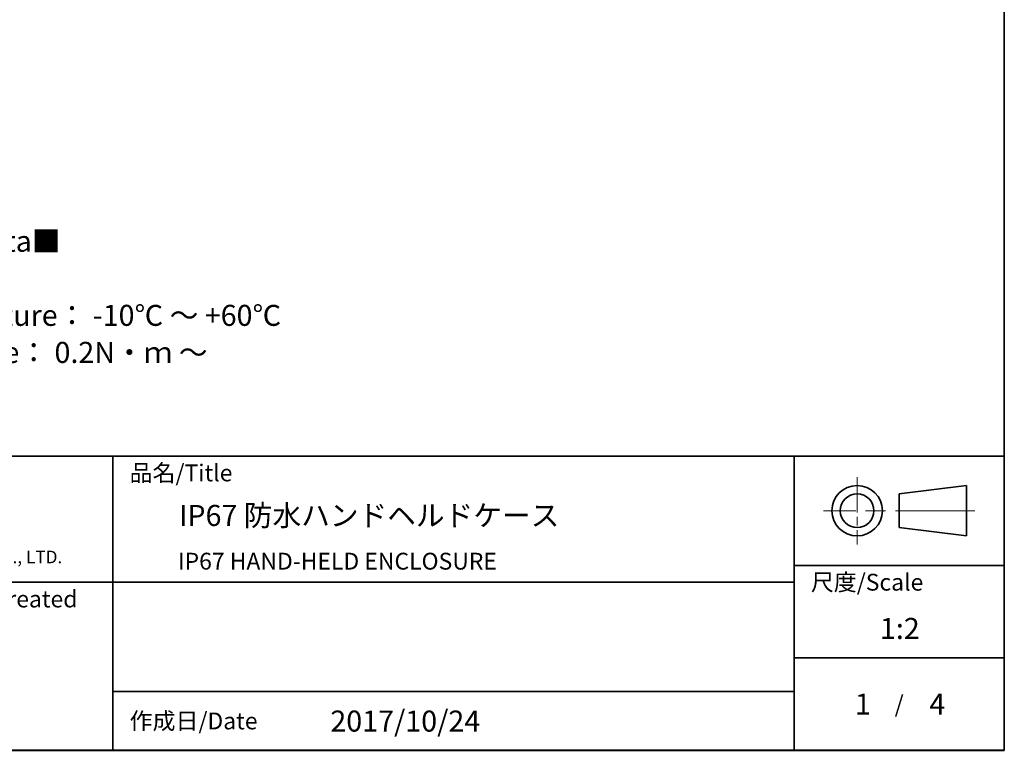
# Model space of a CAD drawing. Units: millimetres. Extents: x 29 to 3187, y 16 to 578.
# Drawn here: x 577 to 811, y 16 to 190 of the extents above; entities that cross this region are included whole.
import ezdxf
from ezdxf.enums import TextEntityAlignment as Align

# ---------------------------------------------------------------- set-up
doc = ezdxf.new("R2010")
doc.units = ezdxf.units.MM
doc.header["$LTSCALE"] = 2
doc.linetypes.add('CHAIN', pattern=[0.3543, 0.2362, -0.0295, 0.0591, -0.0295])
for name, color, linetype, lineweight in [('Border (ISO)', 7, 'Continuous', 35), ('Symbol (ISO)', 7, 'Continuous', 18), ('Title (ISO)', 7, 'Continuous', 35)]:
    doc.layers.add(name, color=color, linetype=linetype, lineweight=lineweight)
doc.styles.add('Note Text (TK)', font='txt')
doc.styles.add('文字スタイル67', font='arial.ttf')

# ---------------------------------------------------------------- blocks, each defined once
blk = doc.blocks.new('図面枠 tk図枠')
at = {"layer": 'Border (ISO)'}
for p in [(405.5, 289), (14.5, 8)]:
    blk.add_line(p, (405.5, 8), dxfattribs=at)
blk = doc.blocks.new('表題欄 tk表題欄')
at = {"layer": 'Title (ISO)'}
for p, q in [((74.71, 244.05), (255.71, 244.05)), ((149.71, 244.05), (149.71, 209.05)), ((230.71, 244.05), (230.71, 209.05)), ((255.71, 244.05), (255.71, 209.05)), ((243.21, 239.55), (251.21, 240.55)), ((251.21, 234.55), (251.21, 240.55)), ((243.21, 239.55), (243.21, 235.55)), ((243.21, 235.55), (251.21, 234.55)), ((230.71, 231.05), (255.71, 231.05)), ((74.71, 229.05), (230.71, 229.05)), ((230.71, 220.05), (255.71, 220.05)), ((149.71, 216.05), (230.71, 216.05)), ((255.71, 209.05), (74.71, 209.05))]:
    blk.add_line(p, q, dxfattribs=at)
at = {"layer": 'Title (ISO)', "color": 4, "linetype": 'CHAIN', "lineweight": 18, "ltscale": 8.88956}
blk.add_line((238.21, 241.55), (238.21, 233.55), dxfattribs=at)
at = {"layer": 'Title (ISO)', "color": 4, "linetype": 'CHAIN', "lineweight": 18, "ltscale": 20.001633}
blk.add_line((252.21, 237.55), (234.21, 237.55), dxfattribs=at)
at = {"layer": 'Title (ISO)'}
for radius in [3, 2]:
    blk.add_circle((238.21, 237.55), radius, dxfattribs=at)
at = {"layer": 'Title (ISO)', "color": 1, "char_height": 2, "line_spacing_factor": 1.5, "style": 'Note Text (TK)'}
for s, insert, attachment_point in [('\\fＭＳ Ｐゴシック|b0|i0;\\H2.0000;品名/Title', (151.71, 242.05), 4), ('\\fＭＳ Ｐゴシック|b0|i0;\\H2.0000;尺度/Scale', (232.71, 229.05), 4), ('\\fＭＳ Ｐゴシック|b0|i0;\\H2.0000;製図/Created', (137.21, 227.05), 5), ('\\fＭＳ Ｐゴシック|b0|i0;\\H2.0000;作成日/Date', (151.71, 212.55), 4)]:
    blk.add_mtext(s, dxfattribs=dict(at, insert=insert, attachment_point=attachment_point))
at = {"layer": 'Title (ISO)', "color": 7, "line_spacing_factor": 1.5, "style": 'Note Text (TK)'}
for s, insert, char_height, attachment_point in [('\\fArial|b0|i0;\\H1.4986;TAKACHI ELECTRONICS ENCLOSURE CO., LTD.', (99.87, 232.05), 1.4986, 4), ('\\fＭＳ Ｐゴシック|b0|i0;\\H2.0000;/', (243.21, 214.55), 2, 5)]:
    blk.add_mtext(s, dxfattribs=dict(at, insert=insert, char_height=char_height, attachment_point=attachment_point))
at = {"layer": 'Title (ISO)', "color": 7}
for tag, p, height, style in [('<品名>_001', (157.58, 235.74), 2.5, 'Note Text (TK)'), ('<Title>_001', (157.45, 230.55), 2, '文字スタイル67'), ('<尺度>_001', (240.92, 222.3), 2.5, 'Note Text (TK)'), ('<ページ_No.>_001', (237.95, 213.3), 2.5, 'Note Text (TK)'), ('<総ページ数>_001', (246.79, 213.3), 2.5, 'Note Text (TK)'), ('作成日_001', (175.58, 211.28), 2.5, 'Note Text (TK)')]:
    blk.add_attdef(tag, p, '', height=height, dxfattribs=dict(at, style=style))
at = {"layer": 'Title (ISO)', "color": 7, "style": 'Note Text (TK)'}
blk.add_attdef('<承認>', text='', height=2.5, dxfattribs=at).set_placement((87.21, 217.05), align=Align.MIDDLE_CENTER)

msp = doc.modelspace()

# ---------------------------------------------------------------- block references
at = {"xscale": 2, "yscale": 2, "zscale": 2}
msp.add_blockref('図面枠 tk図枠', (0, 0), dxfattribs=at)
msp.add_blockref('表題欄 tk表題欄', (299.5824, -402.1055), dxfattribs=at).add_auto_attribs({'<品名>_001': 'IP67 防水ハンドヘルドケース', '<尺度>_001': '1:2', '作成日_001': '2017/10/24', '<Title>_001': 'IP67 HAND-HELD ENCLOSURE', '<ページ_No.>_001': '1', '<総ページ数>_001': '4'})

# ---------------------------------------------------------------- texts
at = {"layer": 'Symbol (ISO)', "insert": (465.3917, 115.0636), "char_height": 5, "width": 179.532166, "attachment_point": 4, "line_spacing_factor": 1.058182, "style": 'Note Text (TK)'}
msp.add_mtext('{\\fＭＳ Ｐゴシック|b0|i0;■テクニカルデータ / Technical Data■\\P\\fＭＳ Ｐゴシック|b0|i0;保護等級 / Protection class： IP67\\P\\fＭＳ Ｐゴシック|b0|i0;使用温度範囲 / Operating temperature： -10℃ ～ +60℃\\P\\fＭＳ Ｐゴシック|b0|i0;締付トルク / Recommended torque： 0.2N・ｍ ～ 0.3N・ｍ\\P\\fＭＳ Ｐゴシック|b0|i0;                    \u3000\u3000\u3000\u3000\u3000\u3000\u3000\u3000\u3000\u3000\u3000\u3000}', dxfattribs=at)

doc.saveas('drawing.dxf')
